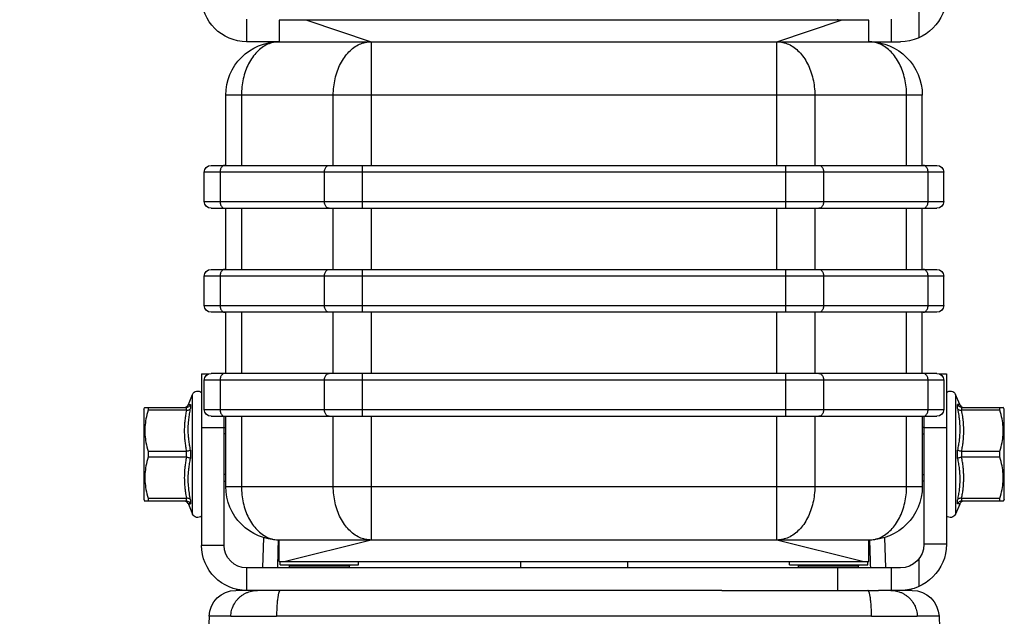
# Model space of a CAD drawing. Extents: x -24 to 347, y -38 to 250.
# Drawn here: x 21 to 28, y 60 to 64 of the extents above; entities that cross this region are included whole.
import ezdxf

# ---------------------------------------------------------------- set-up
doc = ezdxf.new("R2010")
doc.units = 0
doc.header["$LTSCALE"] = 2
doc.header["$MEASUREMENT"] = 0
doc.layers.get('0').update_dxf_attribs({"linetype": 'CONTINUOUS'})
doc.dimstyles.new('ALIGN', dxfattribs={"dimscale": 10, "dimtxt": 0.225, "dimasz": 0.25, "dimexe": 0.18, "dimexo": 0.063, "dimgap": 0.09, "dimtad": 0, "dimdec": 3, "dimzin": 0, "dimdsep": 46, "dimtxsty": 'Standard', "dimcen": 0.15, "dimadec": 0, "dimazin": 0, "dimtfac": 1, "dimtdec": 3, "dimtofl": 0, "dimtmove": 0, "dimatfit": 3, "dimfxl": 0, "dimtolj": 1, "dimtzin": 0, "dimarcsym": 0})

# ---------------------------------------------------------------- blocks, each defined once
blk = doc.blocks.new('A$C26AB219A')
for p, q in [((0.4503, 15.1796), (0.4165, 16.1475)), ((3.856, 15.1796), (3.8898, 16.1475)), ((0.5515, 15.1796), (0.4503, 15.1796)), ((3.5411, 15.1796), (0.7652, 15.1796)), ((3.856, 15.1796), (3.7548, 15.1796)), ((0.6256, 15.059), (0.5752, 15.059)), ((0.6256, 14.954), (0.6256, 15.059)), ((1.4635, 15.059), (0.6256, 15.059)), ((2.8428, 15.059), (1.4635, 15.059)), ((2.8428, 15.059), (3.5733, 15.059)), ((3.3831, 14.954), (3.3831, 15.059)), ((3.731, 15.059), (3.5733, 15.059)), ((3.6331, 14.954), (3.6331, 15.059)), ((3.6887, 15.0585), (3.69, 15.059)), ((3.7631, 15.0404), (3.7631, 14.9107)), ((3.6756, 14.954), (0.6256, 14.954)), ((0.7046, 14.8127), (0.6997, 14.954)), ((0.7826, 14.939), (0.7826, 14.924)), ((0.7826, 14.939), (1.1476, 14.939)), ((0.8256, 14.954), (0.8256, 14.944)), ((0.8256, 14.944), (1.1056, 14.944)), ((1.1056, 14.954), (1.1056, 14.944)), ((1.1476, 14.939), (1.1476, 14.924)), ((1.9031, 14.924), (1.9031, 14.954)), ((2.4031, 14.924), (2.4031, 14.954)), ((3.1586, 14.939), (3.1586, 14.924)), ((3.1586, 14.939), (3.5236, 14.939)), ((3.2006, 14.954), (3.2006, 14.944)), ((3.2006, 14.944), (3.4806, 14.944)), ((3.4806, 14.954), (3.4806, 14.944)), ((3.5236, 14.939), (3.5236, 14.924)), ((3.6017, 14.8127), (3.6066, 14.954)), ((0.7781, 14.924), (0.7781, 14.824)), ((0.7781, 14.924), (3.5281, 14.924)), ((1.2067, 14.824), (0.8067, 14.924)), ((3.4996, 14.924), (3.0996, 14.824)), ((3.5281, 14.924), (3.5281, 14.824)), ((0.4156, 14.049), (0.4156, 14.849)), ((0.5206, 14.849), (0.4156, 14.849)), ((0.5206, 14.849), (0.5206, 14.247)), ((3.7856, 14.247), (3.7856, 14.844)), ((3.8906, 14.844), (3.7856, 14.844)), ((3.8906, 14.049), (3.8906, 14.844)), ((3.5281, 14.824), (0.7781, 14.824)), ((1.2067, 14.247), (1.2067, 14.824)), ((3.0996, 14.824), (3.0996, 14.247)), ((0.3538, 14.6562), (0.3731, 14.703)), ((0.3731, 14.703), (0.3731, 14.145)), ((3.9331, 14.145), (3.9331, 14.703)), ((3.9525, 14.6562), (3.9331, 14.703)), ((0.3533, 14.6551), (0.3523, 14.6529)), ((0.3642, 14.6366), (0.3642, 14.6559)), ((3.9421, 14.6559), (3.9421, 14.6366)), ((3.954, 14.6529), (3.953, 14.6551)), ((0.1456, 14.634), (0.1513, 14.6437)), ((0.1456, 14.214), (0.1456, 14.634)), ((0.3449, 14.6427), (0.1507, 14.6427)), ((0.1658, 14.6289), (0.1658, 14.6427)), ((0.1658, 14.6289), (0.3449, 14.6289)), ((0.3418, 14.644), (0.3348, 14.6427)), ((0.3479, 14.6476), (0.3418, 14.644)), ((0.3457, 14.6428), (0.3457, 14.6289)), ((0.3523, 14.6529), (0.3479, 14.6476)), ((3.9584, 14.6476), (3.954, 14.6529)), ((3.9644, 14.644), (3.9584, 14.6476)), ((3.9606, 14.6289), (3.9606, 14.6428)), ((4.1556, 14.6427), (3.9614, 14.6427)), ((3.9614, 14.6289), (4.1404, 14.6289)), ((3.9714, 14.6427), (3.9644, 14.644)), ((4.1404, 14.6427), (4.1404, 14.6289)), ((4.1606, 14.634), (4.155, 14.6437)), ((4.1606, 14.634), (4.1606, 14.214)), ((0.5281, 14.574), (0.5281, 14.247)), ((0.5281, 14.574), (3.7781, 14.574)), ((0.6014, 14.247), (0.6014, 14.574)), ((1.0299, 14.574), (1.0299, 14.247)), ((3.2764, 14.247), (3.2764, 14.574)), ((3.7049, 14.574), (3.7049, 14.247)), ((3.7781, 14.247), (3.7781, 14.574)), ((0.4156, 14.5187), (0.4131, 14.5187)), ((0.5206, 14.549), (0.5281, 14.549)), ((0.5281, 14.5187), (0.5206, 14.5187)), ((3.7856, 14.549), (3.7781, 14.549)), ((3.7781, 14.5187), (3.7856, 14.5187)), ((3.8906, 14.5187), (3.8931, 14.5187)), ((0.1658, 14.4102), (0.1658, 14.4378)), ((0.3449, 14.4378), (0.1658, 14.4378)), ((0.3457, 14.4379), (0.3457, 14.4101)), ((0.3642, 14.4048), (0.3642, 14.4432)), ((3.9421, 14.4432), (3.9421, 14.4048)), ((3.9606, 14.4101), (3.9606, 14.4379)), ((4.1404, 14.4378), (3.9614, 14.4378)), ((4.1404, 14.4378), (4.1404, 14.4102)), ((0.1658, 14.4102), (0.3449, 14.4102)), ((3.9614, 14.4102), (4.1404, 14.4102)), ((0.4156, 14.3293), (0.4131, 14.3293)), ((0.4156, 14.299), (0.5206, 14.299)), ((0.5281, 14.3293), (0.5206, 14.3293)), ((0.5206, 14.299), (0.5281, 14.299)), ((3.7781, 14.3293), (3.7856, 14.3293)), ((3.7856, 14.299), (3.7781, 14.299)), ((3.7856, 14.299), (3.8906, 14.299)), ((3.8906, 14.3293), (3.8931, 14.3293)), ((0.4601, 14.247), (3.8461, 14.247)), ((1.1653, 14.047), (1.1653, 14.247)), ((3.141, 14.247), (3.141, 14.047)), ((0.1456, 14.214), (0.1513, 14.2043)), ((0.1507, 14.2052), (0.3449, 14.2052)), ((0.1658, 14.2052), (0.1658, 14.2191)), ((0.3449, 14.2191), (0.1658, 14.2191)), ((0.3348, 14.2052), (0.3418, 14.204)), ((0.3418, 14.204), (0.3479, 14.2004)), ((0.3457, 14.2191), (0.3457, 14.2052)), ((0.3479, 14.2004), (0.3523, 14.1951)), ((0.3523, 14.1951), (0.3533, 14.1929)), ((0.3642, 14.1921), (0.3642, 14.2114)), ((0.4281, 14.215), (0.4281, 14.079)), ((0.4281, 14.215), (3.8781, 14.215)), ((0.5014, 14.079), (0.5014, 14.215)), ((0.9885, 14.215), (0.9885, 14.079)), ((3.3178, 14.079), (3.3178, 14.215)), ((3.8049, 14.215), (3.8049, 14.079)), ((3.8781, 14.079), (3.8781, 14.215)), ((3.9421, 14.2114), (3.9421, 14.1921)), ((3.953, 14.1929), (3.954, 14.1951)), ((3.954, 14.1951), (3.9584, 14.2004)), ((3.9584, 14.2004), (3.9644, 14.204)), ((3.9606, 14.2052), (3.9606, 14.2191)), ((4.1404, 14.2191), (3.9614, 14.2191)), ((3.9614, 14.2052), (4.1556, 14.2052)), ((3.9644, 14.204), (3.9714, 14.2052)), ((4.1404, 14.2191), (4.1404, 14.2052)), ((4.1606, 14.214), (4.155, 14.2043)), ((0.3538, 14.1918), (0.3731, 14.145)), ((3.9525, 14.1918), (3.9331, 14.145)), ((3.8781, 14.079), (0.4281, 14.079)), ((0.4156, 14.049), (0.4497, 14.049)), ((3.8461, 14.047), (0.4601, 14.047)), ((0.5281, 14.047), (0.5281, 13.762)), ((0.6014, 13.762), (0.6014, 14.047)), ((1.0299, 14.047), (1.0299, 13.762)), ((1.2067, 13.762), (1.2067, 14.047)), ((3.0996, 14.047), (3.0996, 13.762)), ((3.2764, 13.762), (3.2764, 14.047)), ((3.7049, 14.047), (3.7049, 13.762)), ((3.7781, 14.047), (3.7781, 13.762)), ((3.8566, 14.049), (3.8906, 14.049)), ((3.8461, 13.762), (0.4601, 13.762)), ((1.1653, 13.562), (1.1653, 13.762)), ((3.141, 13.762), (3.141, 13.562)), ((0.4281, 13.73), (0.4281, 13.594)), ((0.4281, 13.73), (3.8781, 13.73)), ((0.5014, 13.594), (0.5014, 13.73)), ((0.9885, 13.73), (0.9885, 13.594)), ((3.3178, 13.594), (3.3178, 13.73)), ((3.8049, 13.73), (3.8049, 13.594)), ((3.8781, 13.73), (3.8781, 13.594)), ((3.8781, 13.594), (0.4281, 13.594)), ((0.4601, 13.562), (3.8461, 13.562)), ((0.5281, 13.562), (0.5281, 13.277)), ((0.6014, 13.277), (0.6014, 13.562)), ((1.0299, 13.562), (1.0299, 13.277)), ((1.2067, 13.277), (1.2067, 13.562)), ((3.0996, 13.562), (3.0996, 13.277)), ((3.2764, 13.277), (3.2764, 13.562)), ((3.7049, 13.562), (3.7049, 13.277)), ((3.7781, 13.562), (3.7781, 13.277)), ((0.4601, 13.277), (3.8461, 13.277)), ((1.1653, 13.077), (1.1653, 13.277)), ((3.141, 13.277), (3.141, 13.077)), ((0.4281, 13.245), (0.4281, 13.109)), ((0.4281, 13.245), (3.8781, 13.245)), ((0.5014, 13.109), (0.5014, 13.245)), ((0.9885, 13.245), (0.9885, 13.109)), ((3.3178, 13.109), (3.3178, 13.245)), ((3.8049, 13.245), (3.8049, 13.109)), ((3.8781, 13.245), (3.8781, 13.109)), ((3.8781, 13.109), (0.4281, 13.109)), ((0.4601, 13.077), (3.8461, 13.077)), ((0.5281, 13.077), (0.5281, 12.75)), ((0.6014, 12.75), (0.6014, 13.077)), ((1.0299, 13.077), (1.0299, 12.75)), ((1.2067, 12.5), (1.2067, 13.077)), ((3.0996, 13.077), (3.0996, 12.5)), ((3.2764, 12.75), (3.2764, 13.077)), ((3.7049, 13.077), (3.7049, 12.75)), ((3.7781, 13.077), (3.7781, 12.75)), ((3.7781, 12.75), (0.5281, 12.75)), ((0.6256, 12.395), (0.6256, 12.5)), ((0.7781, 12.5), (0.6256, 12.5)), ((0.7781, 12.4), (0.7781, 12.5)), ((0.7781, 12.5), (3.5281, 12.5)), ((0.9067, 12.4), (1.2067, 12.5)), ((3.0996, 12.5), (3.3996, 12.4)), ((3.5281, 12.5), (3.5281, 12.4)), ((3.5281, 12.5), (3.6756, 12.5)), ((3.6331, 12.395), (3.6331, 12.5)), ((3.7631, 12.4814), (3.7631, 12.3517)), ((3.5281, 12.4), (0.7781, 12.4)), ((3.3831, 12.395), (3.3831, 12.4))]:
    blk.add_line(p, q)
for centre, radius, start, end in [((0.5752, 15.184), 0.125, 182, 270), ((3.731, 15.184), 0.125, 270, 358), ((0.6256, 14.849), 0.21, 90, 180), ((3.6756, 14.844), 0.215, 0, 90), ((0.6256, 14.849), 0.105, 90, 180), ((0.8356, 14.944), 0.01, 180, 210.3317), ((1.0956, 14.944), 0.01, 329.6683, 0), ((3.2106, 14.944), 0.01, 180, 210.3317), ((3.4706, 14.944), 0.01, 329.6683, 0), ((3.6756, 14.844), 0.11, 0, 90), ((0.7781, 14.574), 0.25, 90, 180), ((3.5281, 14.574), 0.25, 0, 90), ((0.3972, 14.693), 0.026, 44.554, 157.5), ((3.9091, 14.693), 0.026, 22.5, 135.446), ((0.4601, 14.215), 0.032, 90, 180), ((3.8461, 14.215), 0.032, 0, 90), ((0.3972, 14.155), 0.026, 202.5, 315.446), ((3.9091, 14.155), 0.026, 224.554, 337.5), ((0.4601, 14.079), 0.032, 180, 270), ((3.8461, 14.079), 0.032, 270, 0), ((0.4601, 13.73), 0.032, 90, 180), ((3.8461, 13.73), 0.032, 0, 90), ((0.4601, 13.594), 0.032, 180, 270), ((3.8461, 13.594), 0.032, 270, 0), ((0.4601, 13.245), 0.032, 90, 180), ((3.8461, 13.245), 0.032, 0, 90), ((0.4601, 13.109), 0.032, 180, 270), ((3.8461, 13.109), 0.032, 270, 0), ((0.7781, 12.75), 0.25, 180, 270), ((3.5281, 12.75), 0.25, 270, 0), ((0.6256, 12.29), 0.21, 90, 180), ((3.6756, 12.285), 0.215, 0, 90)]:
    blk.add_arc(centre, radius, start, end)
for points, start_tangent, end_tangent in [([(0.5515, 15.1796), (0.5521, 15.1796), (0.553, 15.1795), (0.5539, 15.1794), (0.555, 15.1793), (0.5576, 15.1792), (0.5607, 15.1791), (0.5625, 15.179), (0.5644, 15.179), (0.5687, 15.1789), (0.5786, 15.1787), (0.5906, 15.1786), (0.6045, 15.1785), (0.6202, 15.1785), (0.6374, 15.1785), (0.6761, 15.1787), (0.6972, 15.1789), (0.7192, 15.1791), (0.742, 15.1793), (0.7652, 15.1796)], (0.991305, -0.131584), (0.999905, 0.01379)), ([(0.5515, 15.1796), (0.5527, 15.166), (0.5554, 15.1525), (0.5651, 15.127), (0.5801, 15.1041), (0.5894, 15.0941), (0.5997, 15.0851), (0.6109, 15.0773), (0.6229, 15.0708), (0.6356, 15.0657), (0.6487, 15.062), (0.6622, 15.0598), (0.6758, 15.059)], (0.034892, -0.999391), (1, 0.000016)), ([(0.7826, 15.059), (0.7822, 15.059), (0.7817, 15.0592), (0.7807, 15.0598), (0.7803, 15.0602), (0.7798, 15.0607), (0.7788, 15.062), (0.7779, 15.0637), (0.777, 15.0657), (0.7761, 15.0681), (0.7752, 15.0708), (0.7744, 15.0739), (0.7735, 15.0773), (0.7727, 15.0811), (0.772, 15.0851), (0.7705, 15.0941), (0.7692, 15.1041), (0.7681, 15.1151), (0.7671, 15.127), (0.7663, 15.1395), (0.7658, 15.1525), (0.7654, 15.166), (0.7652, 15.1796)], (-0.999993, -0.003621), (-0.005026, 0.999987)), ([(3.5411, 15.1796), (3.5409, 15.166), (3.5405, 15.1525), (3.5399, 15.1395), (3.5392, 15.127), (3.5382, 15.1151), (3.5371, 15.1041), (3.5358, 15.0941), (3.5343, 15.0851), (3.5335, 15.0811), (3.5327, 15.0773), (3.5319, 15.0739), (3.5311, 15.0708), (3.5302, 15.0681), (3.5293, 15.0657), (3.5284, 15.0637), (3.5274, 15.062), (3.5265, 15.0607), (3.526, 15.0602), (3.5256, 15.0598), (3.5246, 15.0592), (3.5241, 15.059), (3.5236, 15.059)], (-0.005026, -0.999987), (-0.999993, 0.003621)), ([(3.5411, 15.1796), (3.5644, 15.1793), (3.5872, 15.1791), (3.6093, 15.1789), (3.6305, 15.1787), (3.6504, 15.1786), (3.66, 15.1785), (3.6692, 15.1785), (3.6865, 15.1785), (3.7021, 15.1785), (3.7092, 15.1785), (3.7159, 15.1786), (3.7221, 15.1786), (3.7278, 15.1787), (3.733, 15.1788), (3.7377, 15.1789), (3.7419, 15.179), (3.7456, 15.1791), (3.7487, 15.1792), (3.7513, 15.1793), (3.7524, 15.1794), (3.7533, 15.1795), (3.7541, 15.1796), (3.7548, 15.1796)], (0.999905, -0.013787), (0.991283, 0.13175)), ([(3.6331, 15.059), (3.6441, 15.0598), (3.6576, 15.062), (3.6707, 15.0657), (3.6834, 15.0708), (3.6954, 15.0773), (3.7066, 15.0851), (3.7169, 15.0941), (3.7262, 15.1041), (3.7412, 15.127), (3.7509, 15.1525), (3.7536, 15.166), (3.7548, 15.1796)], (0.999776, 0.021168), (0.034892, 0.999391)), ([(3.6305, 15.059), (3.6331, 15.059)], (1, -0.000016), (0.999776, 0.021168)), ([(0.7729, 14.8238), (0.7691, 14.954)], (-0.029178, 0.999574), (-0.029132, 0.999576)), ([(3.5372, 14.954), (3.5334, 14.8238)], (-0.029132, -0.999576), (-0.029178, -0.999574)), ([(0.6531, 14.7508), (0.6742, 14.7763), (0.6979, 14.7968), (0.7235, 14.8118), (0.7505, 14.8209), (0.7781, 14.824)], (0.57735, 0.816497), (1, 0)), ([(1.2067, 14.824), (1.179, 14.8209), (1.1521, 14.8118), (1.1264, 14.7968), (1.1028, 14.7763), (1.0817, 14.7508)], (-1, 0), (-0.57735, -0.816497)), ([(3.2246, 14.7508), (3.2035, 14.7763), (3.1798, 14.7968), (3.1542, 14.8118), (3.1272, 14.8209), (3.0996, 14.824)], (-0.57735, 0.816497), (-1, 0)), ([(3.5281, 14.824), (3.5558, 14.8209), (3.5828, 14.8118), (3.6084, 14.7968), (3.632, 14.7763), (3.6531, 14.7508)], (1, 0), (0.57735, -0.816497)), ([(0.6014, 14.574), (0.6035, 14.6131), (0.61, 14.6513), (0.6206, 14.6875), (0.6351, 14.7209), (0.6531, 14.7508)], (0, 1), (0.57735, 0.816497)), ([(1.0817, 14.7508), (1.0637, 14.7209), (1.0492, 14.6875), (1.0386, 14.6513), (1.0321, 14.6131), (1.0299, 14.574)], (-0.57735, -0.816497), (0, -1)), ([(3.2764, 14.574), (3.2742, 14.6131), (3.2677, 14.6513), (3.2571, 14.6875), (3.2426, 14.7209), (3.2246, 14.7508)], (0, 1), (-0.57735, 0.816497)), ([(3.6531, 14.7508), (3.6712, 14.7209), (3.6857, 14.6875), (3.6963, 14.6513), (3.7027, 14.6131), (3.7049, 14.574)], (0.57735, -0.816497), (0, -1)), ([(0.3457, 14.6428), (0.3533, 14.6446), (0.3598, 14.6492), (0.3642, 14.6559)], (0.999155, 0.04111), (0.381229, 0.924481)), ([(0.3574, 14.6554), (0.3565, 14.6553), (0.3541, 14.6552), (0.3533, 14.6551), (0.3533, 14.6551)], (-0.997449, -0.071387), (0.997077, 0.076398)), ([(0.3574, 14.6554), (0.3565, 14.6553), (0.3541, 14.6552), (0.3533, 14.6551), (0.3541, 14.6552), (0.3565, 14.6553), (0.358, 14.6554), (0.3598, 14.6556), (0.3619, 14.6557), (0.3642, 14.6559)], (-0.997449, -0.071387), (0.998031, 0.062728)), ([(3.9606, 14.6428), (3.953, 14.6446), (3.9465, 14.6492), (3.9421, 14.6559)], (-0.999153, 0.041145), (-0.381243, 0.924475)), ([(3.953, 14.6551), (3.9522, 14.6552), (3.9498, 14.6553), (3.9483, 14.6554), (3.9465, 14.6556), (3.9444, 14.6557), (3.9421, 14.6559)], (-0.997077, 0.076398), (-0.998031, 0.062728)), ([(0.1658, 14.4378), (0.1559, 14.4782), (0.1513, 14.5153), (0.1513, 14.5514), (0.1559, 14.5886), (0.1658, 14.6289)], (-0.287547, 0.957767), (0.287547, 0.957767)), ([(0.3449, 14.4378), (0.3408, 14.4605), (0.3377, 14.4832), (0.3361, 14.4999), (0.3352, 14.5166), (0.3352, 14.5501), (0.3377, 14.5835), (0.3399, 14.6001), (0.3422, 14.6146), (0.3449, 14.6289)], (-0.196653, 0.980473), (0.196691, 0.980466)), ([(0.3457, 14.6428), (0.3454, 14.6428), (0.3452, 14.6428), (0.3449, 14.6427)], (-0.999155, -0.04111), (-1, -0.00014)), ([(0.3449, 14.6289), (0.3452, 14.6289), (0.3454, 14.6289), (0.3457, 14.6289)], (1, -0.000063), (0.998745, -0.05008)), ([(0.3642, 14.6366), (0.3598, 14.6323), (0.3533, 14.6296), (0.3457, 14.6289)], (-0.513658, -0.857995), (-0.998745, 0.05008)), ([(0.3642, 14.6366), (0.3583, 14.6045), (0.3562, 14.5882), (0.3536, 14.5558), (0.3536, 14.5234), (0.3546, 14.5072), (0.3562, 14.4911), (0.3596, 14.4671), (0.3642, 14.4432)], (-0.206591, -0.978427), (0.209178, -0.977878)), ([(3.9606, 14.6289), (3.953, 14.6296), (3.9465, 14.6323), (3.9421, 14.6366)], (-0.998747, -0.050049), (-0.513703, 0.857968)), ([(3.9421, 14.4432), (3.9467, 14.4671), (3.9501, 14.4911), (3.9517, 14.5072), (3.9526, 14.5234), (3.953, 14.5395), (3.9526, 14.5558), (3.9517, 14.572), (3.9501, 14.5882), (3.9467, 14.6124), (3.9421, 14.6366)], (0.209177, 0.977878), (-0.206468, 0.978453)), ([(3.9614, 14.6427), (3.9611, 14.6428), (3.9608, 14.6428), (3.9606, 14.6428)], (-1, 0.000133), (-0.999153, 0.041145)), ([(3.9606, 14.6289), (3.9608, 14.6289), (3.9611, 14.6289), (3.9614, 14.6289)], (0.998747, 0.050049), (1, 0.000059)), ([(3.9614, 14.6289), (3.9655, 14.6063), (3.9686, 14.5835), (3.9702, 14.5668), (3.9711, 14.5501), (3.9714, 14.5334), (3.9711, 14.5166), (3.9702, 14.4999), (3.9686, 14.4832), (3.9655, 14.4605), (3.9614, 14.4378)], (0.196658, -0.980472), (-0.196651, -0.980473)), ([(4.1404, 14.6289), (4.1503, 14.5886), (4.155, 14.5514), (4.155, 14.5153), (4.1503, 14.4782), (4.1404, 14.4378)], (0.287547, -0.957767), (-0.287547, -0.957767)), ([(0.3457, 14.4379), (0.3454, 14.4378), (0.3452, 14.4378), (0.3449, 14.4378)], (-0.995862, -0.09088), (-1, -0.000125)), ([(0.3457, 14.4379), (0.3533, 14.439), (0.3598, 14.4409), (0.3642, 14.4432)], (0.995862, 0.09088), (0.798205, 0.602386)), ([(3.9421, 14.4432), (3.9465, 14.4409), (3.953, 14.439), (3.9606, 14.4379)], (0.798199, -0.602394), (0.995862, -0.090877)), ([(3.9614, 14.4378), (3.9611, 14.4378), (3.9608, 14.4378), (3.9606, 14.4379)], (-1, 0.000105), (-0.995862, 0.090877)), ([(0.1658, 14.2191), (0.1559, 14.2594), (0.1513, 14.2966), (0.1513, 14.3327), (0.1559, 14.3698), (0.1658, 14.4102)], (-0.287547, 0.957767), (0.287547, 0.957767)), ([(0.3449, 14.2191), (0.3408, 14.2417), (0.3377, 14.2645), (0.3361, 14.2812), (0.3352, 14.2979), (0.3348, 14.3146), (0.3352, 14.3314), (0.3361, 14.3481), (0.3377, 14.3648), (0.3408, 14.3875), (0.3449, 14.4102)], (-0.196658, 0.980472), (0.196651, 0.980473)), ([(0.3449, 14.4102), (0.3452, 14.4102), (0.3454, 14.4102), (0.3457, 14.4101)], (1, -0.000105), (0.995862, -0.090877)), ([(0.3642, 14.4048), (0.3598, 14.4071), (0.3533, 14.409), (0.3457, 14.4101)], (-0.798199, 0.602394), (-0.995862, 0.090877)), ([(0.3642, 14.4048), (0.3596, 14.3809), (0.3562, 14.3569), (0.3546, 14.3408), (0.3536, 14.3246), (0.3533, 14.3085), (0.3536, 14.2922), (0.3546, 14.276), (0.3562, 14.2598), (0.3596, 14.2356), (0.3642, 14.2114)], (-0.209177, -0.977878), (0.206468, -0.978453)), ([(3.9606, 14.4101), (3.953, 14.409), (3.9465, 14.4071), (3.9421, 14.4048)], (-0.995862, -0.09088), (-0.798205, -0.602386)), ([(3.9421, 14.2114), (3.9479, 14.2435), (3.9501, 14.2598), (3.9526, 14.2922), (3.9526, 14.3246), (3.9517, 14.3408), (3.9501, 14.3569), (3.9467, 14.3809), (3.9421, 14.4048)], (0.206591, 0.978427), (-0.209178, 0.977878)), ([(3.9606, 14.4101), (3.9608, 14.4102), (3.9611, 14.4102), (3.9614, 14.4102)], (0.995862, 0.09088), (1, 0.000125)), ([(3.9614, 14.4102), (3.9655, 14.3875), (3.9686, 14.3648), (3.9702, 14.3481), (3.9711, 14.3314), (3.9711, 14.2979), (3.9686, 14.2645), (3.9664, 14.2479), (3.9641, 14.2334), (3.9614, 14.2191)], (0.196653, -0.980473), (-0.196691, -0.980466)), ([(4.1404, 14.4102), (4.1503, 14.3698), (4.155, 14.3327), (4.155, 14.2966), (4.1503, 14.2594), (4.1404, 14.2191)], (0.287547, -0.957767), (-0.287547, -0.957767)), ([(0.508, 14.2376), (0.5127, 14.2427), (0.5181, 14.2459), (0.524, 14.247)], (0.57735, 0.816497), (1, 0)), ([(1.0111, 14.247), (1.0053, 14.2459), (0.9998, 14.2427), (0.9951, 14.2376)], (-1, 0), (-0.57735, -0.816497)), ([(3.3112, 14.2376), (3.3065, 14.2427), (3.301, 14.2459), (3.2952, 14.247)], (-0.57735, 0.816497), (-1, 0)), ([(3.7823, 14.247), (3.7881, 14.2459), (3.7936, 14.2427), (3.7983, 14.2376)], (1, 0), (0.57735, -0.816497)), ([(0.3457, 14.2191), (0.3454, 14.2191), (0.3452, 14.2191), (0.3449, 14.2191)], (-0.998747, -0.050049), (-1, -0.000059)), ([(0.3449, 14.2052), (0.3452, 14.2052), (0.3454, 14.2052), (0.3457, 14.2052)], (1, -0.000133), (0.999153, -0.041145)), ([(0.3457, 14.2191), (0.3533, 14.2184), (0.3598, 14.2157), (0.3642, 14.2114)], (0.998747, 0.050049), (0.513703, -0.857968)), ([(0.3457, 14.2052), (0.3533, 14.2034), (0.3598, 14.1988), (0.3642, 14.1921)], (0.999153, -0.041145), (0.381243, -0.924475)), ([(0.5014, 14.215), (0.5021, 14.2233), (0.5044, 14.231), (0.508, 14.2376)], (0, 1), (0.57735, 0.816497)), ([(0.9951, 14.2376), (0.9915, 14.231), (0.9893, 14.2233), (0.9885, 14.215)], (-0.57735, -0.816497), (0, -1)), ([(3.3178, 14.215), (3.317, 14.2233), (3.3148, 14.231), (3.3112, 14.2376)], (0, 1), (-0.57735, 0.816497)), ([(3.7983, 14.2376), (3.8019, 14.231), (3.8041, 14.2233), (3.8049, 14.215)], (0.57735, -0.816497), (0, -1)), ([(3.9421, 14.2114), (3.9465, 14.2157), (3.953, 14.2184), (3.9606, 14.2191)], (0.513658, 0.857995), (0.998745, -0.05008)), ([(3.9606, 14.2052), (3.953, 14.2034), (3.9465, 14.1988), (3.9421, 14.1921)], (-0.999155, -0.04111), (-0.381229, -0.924481)), ([(3.9614, 14.2191), (3.9611, 14.2191), (3.9608, 14.2191), (3.9606, 14.2191)], (-1, 0.000063), (-0.998745, 0.05008)), ([(3.9606, 14.2052), (3.9608, 14.2052), (3.9611, 14.2052), (3.9614, 14.2052)], (0.999155, 0.04111), (1, 0.00014)), ([(0.3533, 14.1929), (0.3541, 14.1928), (0.3565, 14.1927), (0.358, 14.1926), (0.3598, 14.1924), (0.3619, 14.1923), (0.3642, 14.1921)], (0.997077, -0.076398), (0.998031, -0.062728)), ([(3.9489, 14.1926), (3.9498, 14.1927), (3.9522, 14.1928), (3.953, 14.1929), (3.9522, 14.1928), (3.9498, 14.1927), (3.9483, 14.1926), (3.9465, 14.1924), (3.9444, 14.1923), (3.9421, 14.1921)], (0.997449, 0.071387), (-0.998031, -0.062728)), ([(3.9489, 14.1926), (3.9498, 14.1927), (3.9522, 14.1928), (3.953, 14.1929), (3.953, 14.1929)], (0.997449, 0.071387), (-0.997077, -0.076398)), ([(0.508, 14.0564), (0.5044, 14.063), (0.5021, 14.0707), (0.5014, 14.079)], (-0.57735, 0.816497), (0, 1)), ([(0.9885, 14.079), (0.9893, 14.0707), (0.9915, 14.063), (0.9951, 14.0564)], (0, -1), (0.57735, -0.816497)), ([(3.3112, 14.0564), (3.3148, 14.063), (3.317, 14.0707), (3.3178, 14.079)], (0.57735, 0.816497), (0, 1)), ([(3.8049, 14.079), (3.8041, 14.0707), (3.8019, 14.063), (3.7983, 14.0564)], (0, -1), (-0.57735, -0.816497)), ([(0.524, 14.047), (0.5181, 14.0481), (0.5127, 14.0513), (0.508, 14.0564)], (-1, 0), (-0.57735, 0.816497)), ([(0.9951, 14.0564), (0.9998, 14.0513), (1.0053, 14.0481), (1.0111, 14.047)], (0.57735, -0.816497), (1, 0)), ([(3.2952, 14.047), (3.301, 14.0481), (3.3065, 14.0513), (3.3112, 14.0564)], (1, 0), (0.57735, 0.816497)), ([(3.7983, 14.0564), (3.7936, 14.0513), (3.7881, 14.0481), (3.7823, 14.047)], (-0.57735, -0.816497), (-1, 0)), ([(0.5014, 13.73), (0.5021, 13.7383), (0.5044, 13.746), (0.508, 13.7526)], (0, 1), (0.57735, 0.816497)), ([(0.508, 13.7526), (0.5127, 13.7577), (0.5181, 13.7609), (0.524, 13.762)], (0.57735, 0.816497), (1, 0)), ([(0.9951, 13.7526), (0.9915, 13.746), (0.9893, 13.7383), (0.9885, 13.73)], (-0.57735, -0.816497), (0, -1)), ([(1.0111, 13.762), (1.0053, 13.7609), (0.9998, 13.7577), (0.9951, 13.7526)], (-1, 0), (-0.57735, -0.816497)), ([(3.3112, 13.7526), (3.3065, 13.7577), (3.301, 13.7609), (3.2952, 13.762)], (-0.57735, 0.816497), (-1, 0)), ([(3.3178, 13.73), (3.317, 13.7383), (3.3148, 13.746), (3.3112, 13.7526)], (0, 1), (-0.57735, 0.816497)), ([(3.7823, 13.762), (3.7881, 13.7609), (3.7936, 13.7577), (3.7983, 13.7526)], (1, 0), (0.57735, -0.816497)), ([(3.7983, 13.7526), (3.8019, 13.746), (3.8041, 13.7383), (3.8049, 13.73)], (0.57735, -0.816497), (0, -1)), ([(0.508, 13.5714), (0.5044, 13.578), (0.5021, 13.5857), (0.5014, 13.594)], (-0.57735, 0.816497), (0, 1)), ([(0.524, 13.562), (0.5181, 13.5631), (0.5127, 13.5663), (0.508, 13.5714)], (-1, 0), (-0.57735, 0.816497)), ([(0.9885, 13.594), (0.9893, 13.5857), (0.9915, 13.578), (0.9951, 13.5714)], (0, -1), (0.57735, -0.816497)), ([(0.9951, 13.5714), (0.9998, 13.5663), (1.0053, 13.5631), (1.0111, 13.562)], (0.57735, -0.816497), (1, 0)), ([(3.2952, 13.562), (3.301, 13.5631), (3.3065, 13.5663), (3.3112, 13.5714)], (1, 0), (0.57735, 0.816497)), ([(3.3112, 13.5714), (3.3148, 13.578), (3.317, 13.5857), (3.3178, 13.594)], (0.57735, 0.816497), (0, 1)), ([(3.7983, 13.5714), (3.7936, 13.5663), (3.7881, 13.5631), (3.7823, 13.562)], (-0.57735, -0.816497), (-1, 0)), ([(3.8049, 13.594), (3.8041, 13.5857), (3.8019, 13.578), (3.7983, 13.5714)], (0, -1), (-0.57735, -0.816497)), ([(0.508, 13.2676), (0.5127, 13.2727), (0.5181, 13.2759), (0.524, 13.277)], (0.57735, 0.816497), (1, 0)), ([(1.0111, 13.277), (1.0053, 13.2759), (0.9998, 13.2727), (0.9951, 13.2676)], (-1, 0), (-0.57735, -0.816497)), ([(3.3112, 13.2676), (3.3065, 13.2727), (3.301, 13.2759), (3.2952, 13.277)], (-0.57735, 0.816497), (-1, 0)), ([(3.7823, 13.277), (3.7881, 13.2759), (3.7936, 13.2727), (3.7983, 13.2676)], (1, 0), (0.57735, -0.816497)), ([(0.5014, 13.245), (0.5021, 13.2533), (0.5044, 13.261), (0.508, 13.2676)], (0, 1), (0.57735, 0.816497)), ([(0.9951, 13.2676), (0.9915, 13.261), (0.9893, 13.2533), (0.9885, 13.245)], (-0.57735, -0.816497), (0, -1)), ([(3.3178, 13.245), (3.317, 13.2533), (3.3148, 13.261), (3.3112, 13.2676)], (0, 1), (-0.57735, 0.816497)), ([(3.7983, 13.2676), (3.8019, 13.261), (3.8041, 13.2533), (3.8049, 13.245)], (0.57735, -0.816497), (0, -1)), ([(0.508, 13.0864), (0.5044, 13.093), (0.5021, 13.1007), (0.5014, 13.109)], (-0.57735, 0.816497), (0, 1)), ([(0.9885, 13.109), (0.9893, 13.1007), (0.9915, 13.093), (0.9951, 13.0864)], (0, -1), (0.57735, -0.816497)), ([(3.3112, 13.0864), (3.3148, 13.093), (3.317, 13.1007), (3.3178, 13.109)], (0.57735, 0.816497), (0, 1)), ([(3.8049, 13.109), (3.8041, 13.1007), (3.8019, 13.093), (3.7983, 13.0864)], (0, -1), (-0.57735, -0.816497)), ([(0.524, 13.077), (0.5181, 13.0781), (0.5127, 13.0813), (0.508, 13.0864)], (-1, 0), (-0.57735, 0.816497)), ([(0.9951, 13.0864), (0.9998, 13.0813), (1.0053, 13.0781), (1.0111, 13.077)], (0.57735, -0.816497), (1, 0)), ([(3.2952, 13.077), (3.301, 13.0781), (3.3065, 13.0813), (3.3112, 13.0864)], (1, 0), (0.57735, 0.816497)), ([(3.7983, 13.0864), (3.7936, 13.0813), (3.7881, 13.0781), (3.7823, 13.077)], (-0.57735, -0.816497), (-1, 0)), ([(0.6531, 12.5732), (0.6351, 12.6031), (0.6206, 12.6365), (0.61, 12.6727), (0.6035, 12.7109), (0.6014, 12.75)], (-0.57735, 0.816497), (0, 1)), ([(1.0299, 12.75), (1.0321, 12.7109), (1.0386, 12.6727), (1.0492, 12.6365), (1.0637, 12.6031), (1.0817, 12.5732)], (0, -1), (0.57735, -0.816497)), ([(3.2246, 12.5732), (3.2426, 12.6031), (3.2571, 12.6365), (3.2677, 12.6727), (3.2742, 12.7109), (3.2764, 12.75)], (0.57735, 0.816497), (0, 1)), ([(3.7049, 12.75), (3.7027, 12.7109), (3.6963, 12.6727), (3.6857, 12.6365), (3.6712, 12.6031), (3.6531, 12.5732)], (0, -1), (-0.57735, -0.816497)), ([(0.7781, 12.5), (0.7505, 12.5031), (0.7235, 12.5122), (0.6979, 12.5272), (0.6742, 12.5477), (0.6531, 12.5732)], (-1, 0), (-0.57735, 0.816497)), ([(1.0817, 12.5732), (1.1028, 12.5477), (1.1264, 12.5272), (1.1521, 12.5122), (1.179, 12.5031), (1.2067, 12.5)], (0.57735, -0.816497), (1, 0)), ([(3.0996, 12.5), (3.1272, 12.5031), (3.1542, 12.5122), (3.1798, 12.5272), (3.2035, 12.5477), (3.2246, 12.5732)], (1, 0), (0.57735, 0.816497)), ([(3.6531, 12.5732), (3.632, 12.5477), (3.6084, 12.5272), (3.5828, 12.5122), (3.5558, 12.5031), (3.5281, 12.5)], (-0.57735, -0.816497), (-1, 0))]:
    blk.add_spline(points, degree=3, dxfattribs=dict(start_tangent=start_tangent, end_tangent=end_tangent))

msp = doc.modelspace()

# ---------------------------------------------------------------- block references
at = {"xscale": -1.482506309180151, "yscale": 1.482506309180151, "zscale": 1.482506309180129, "rotation": 180}
msp.add_blockref('A$C26AB219A', (21.8468, 82.4436), dxfattribs=at)

# ---------------------------------------------------------------- leaders
at = {"annotation_type": 0, "has_hookline": 1, "hookline_direction": 0, "text_width": 13.0453}
msp.add_leader([(22.3184, 67.8631), (-0.5865, 63.7875), (-7.9397, 63.8275)], dimstyle='ALIGN', override={"dimasz": 0.5, "dimgap": 0.09, "dimtad": 0}, dxfattribs=at)

doc.saveas('drawing.dxf')
